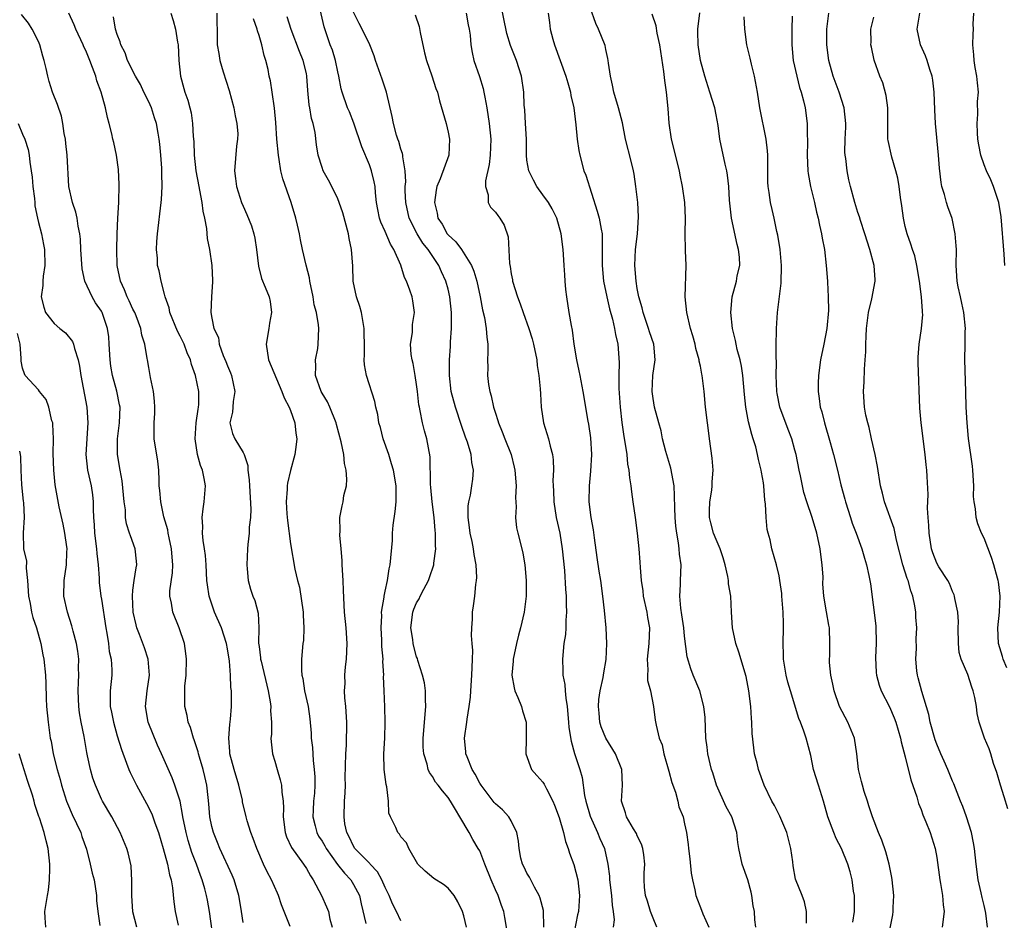
# Model space of a CAD drawing. Units: inches. Extents: x 2622000 to 2625000, y 1512000 to 1515000.
# Drawn here: x 2622617 to 2622742, y 1512606 to 1512720 of the extents above; entities that cross this region are included whole.
import ezdxf

# ---------------------------------------------------------------- set-up
doc = ezdxf.new("R2010")
doc.units = ezdxf.units.IN
doc.header["$MEASUREMENT"] = 0
doc.layers.add('LD26221512_2ft', color=133, linetype='Continuous')

msp = doc.modelspace()

# ---------------------------------------------------------------- linework, layer by layer
at = {"layer": 'LD26221512_2ft'}
for points, elevation in [([(2622678.48, 1512604.48), (2622678.21, 1512606.21), (2622678.06, 1512607), (2622677.75, 1512607.75), (2622677.36, 1512609), (2622677, 1512609.74), (2622676.45, 1512611), (2622675.63, 1512613), (2622675, 1512614.67), (2622674.82, 1512615), (2622674.13, 1512616.13), (2622673.65, 1512617), (2622672.48, 1512619), (2622671.91, 1512619.91), (2622671.31, 1512621), (2622671, 1512621.47), (2622670.28, 1512622.28), (2622669.75, 1512623), (2622669.41, 1512623.41), (2622669, 1512624.11), (2622668.63, 1512624.63), (2622668.48, 1512625), (2622668.32, 1512625.68), (2622667.9, 1512627), (2622667.84, 1512627.84), (2622667.82, 1512629), (2622668.18, 1512633), (2622668.12, 1512633.88), (2622668.13, 1512635), (2622667.99, 1512635.99), (2622667.74, 1512637), (2622667.14, 1512638.86), (2622667.09, 1512639.09), (2622667, 1512639.29), (2622666.64, 1512640.64), (2622666.57, 1512641), (2622666.5, 1512641.5), (2622666.27, 1512643), (2622666.53, 1512645), (2622666.66, 1512645.34), (2622667, 1512646.16), (2622667.32, 1512646.68), (2622667.45, 1512647), (2622667.91, 1512647.91), (2622668.51, 1512649), (2622668.64, 1512649.36), (2622669.19, 1512651), (2622669.2, 1512651.2), (2622669.43, 1512653), (2622669.41, 1512653.4), (2622669.39, 1512655), (2622669.35, 1512655.35), (2622669.21, 1512657), (2622668.97, 1512659), (2622668.8, 1512660.8), (2622668.77, 1512661.23), (2622668.7, 1512664.7), (2622668.3, 1512667), (2622667.99, 1512667.99), (2622667.76, 1512669), (2622667.46, 1512670.54), (2622667.34, 1512671), (2622667.28, 1512671.28), (2622667.11, 1512673), (2622667, 1512673.88), (2622666.83, 1512675), (2622666.54, 1512676.54), (2622666.42, 1512677), (2622666.32, 1512677.68), (2622666.23, 1512679), (2622666.46, 1512680.46), (2622666.49, 1512681.51), (2622666.74, 1512683), (2622666.5, 1512684.5), (2622666.41, 1512685), (2622666.15, 1512685.85), (2622665.7, 1512687), (2622665.45, 1512687.45), (2622664.98, 1512689.02), (2622664.11, 1512691), (2622663.68, 1512691.68), (2622663, 1512693.28), (2622662.47, 1512694.47), (2622662.3, 1512695), (2622662.08, 1512696.08), (2622661.92, 1512697), (2622661.78, 1512698.22), (2622661.72, 1512699), (2622661.62, 1512699.62), (2622661.28, 1512701), (2622661, 1512701.77), (2622660.06, 1512704.06), (2622659.04, 1512707.04), (2622658.48, 1512708.48), (2622658.24, 1512709), (2622657.55, 1512711), (2622657.43, 1512711.43), (2622657.14, 1512713), (2622657, 1512713.57), (2622656.71, 1512715), (2622656.3, 1512716.3), (2622656.04, 1512717), (2622655.26, 1512719.26), (2622654.42, 1512723)], 9424), ([(2622683.15, 1512605), (2622683.09, 1512607.09), (2622682.69, 1512608.69), (2622682.56, 1512609), (2622681.94, 1512610.06), (2622681.47, 1512611), (2622681.32, 1512611.32), (2622681, 1512611.83), (2622680.63, 1512612.63), (2622680.42, 1512613), (2622680.24, 1512613.76), (2622680, 1512615), (2622679.92, 1512615.92), (2622679.71, 1512617), (2622679, 1512618.48), (2622678.71, 1512619), (2622677.88, 1512619.88), (2622677, 1512620.63), (2622676.83, 1512620.83), (2622675.18, 1512623), (2622675, 1512623.29), (2622674.41, 1512624.41), (2622674.05, 1512625), (2622673.39, 1512626.61), (2622673.26, 1512627), (2622673.26, 1512627.26), (2622673.06, 1512629), (2622673.35, 1512631), (2622673.4, 1512631.4), (2622673.67, 1512633), (2622673.82, 1512634.18), (2622673.86, 1512635), (2622674, 1512637), (2622674.04, 1512637.96), (2622674.1, 1512639), (2622674.11, 1512640.11), (2622674.06, 1512641), (2622673.98, 1512642.02), (2622673.99, 1512643), (2622674.07, 1512644.07), (2622674.08, 1512645), (2622674.21, 1512645.79), (2622674.37, 1512647), (2622674.51, 1512648.51), (2622674.6, 1512649), (2622674.62, 1512649.38), (2622674.56, 1512651), (2622674.29, 1512652.29), (2622674.22, 1512653), (2622674.04, 1512653.96), (2622673.8, 1512655), (2622673.72, 1512655.72), (2622673.53, 1512657), (2622673.55, 1512658.45), (2622673.63, 1512659), (2622673.83, 1512659.83), (2622674.02, 1512661), (2622674.12, 1512661.88), (2622674.21, 1512663), (2622673.99, 1512663.99), (2622673.9, 1512665), (2622673.44, 1512666.56), (2622673.2, 1512667.2), (2622672.69, 1512668.69), (2622671.92, 1512671), (2622671.4, 1512673), (2622671.16, 1512675), (2622671.16, 1512677), (2622671.28, 1512678.72), (2622671.29, 1512679.29), (2622671.42, 1512681), (2622671.44, 1512682.56), (2622671.42, 1512683), (2622671.23, 1512685), (2622671, 1512685.96), (2622670.72, 1512687), (2622670.17, 1512688.17), (2622669.81, 1512689), (2622669.48, 1512689.48), (2622668.47, 1512691), (2622667.8, 1512691.8), (2622667.06, 1512693), (2622666.05, 1512695), (2622665.62, 1512697), (2622665.55, 1512698.45), (2622665.55, 1512699), (2622665.61, 1512699.61), (2622665.53, 1512701), (2622665.23, 1512702.77), (2622665.24, 1512703), (2622665.2, 1512703.2), (2622665, 1512703.76), (2622664.73, 1512704.73), (2622664.62, 1512705), (2622664.46, 1512705.54), (2622664.06, 1512707), (2622663.9, 1512707.9), (2622663.19, 1512711), (2622662.63, 1512712.63), (2622661.78, 1512715), (2622661.59, 1512715.59), (2622661.05, 1512717), (2622660.09, 1512719), (2622659.71, 1512719.71), (2622659, 1512721.14)], 9426), ([(2622697.49, 1512605), (2622697, 1512606.12), (2622696.67, 1512607), (2622696.28, 1512608.28), (2622696.05, 1512609), (2622695.93, 1512610.07), (2622695.85, 1512611), (2622695.87, 1512611.87), (2622695.94, 1512613), (2622695.82, 1512614.18), (2622695.71, 1512615), (2622695.53, 1512615.53), (2622695, 1512616.6), (2622694.88, 1512616.88), (2622694.51, 1512617.49), (2622693.64, 1512619), (2622693.52, 1512619.52), (2622693.01, 1512621), (2622693.11, 1512623), (2622693.04, 1512625), (2622692.25, 1512627), (2622690.99, 1512628.99), (2622690.41, 1512630.41), (2622690.25, 1512631), (2622690.17, 1512632.17), (2622690.09, 1512633), (2622690.11, 1512633.89), (2622690.29, 1512635), (2622690.67, 1512636.67), (2622690.74, 1512637.26), (2622691.05, 1512638.95), (2622691.15, 1512641), (2622691.04, 1512643), (2622690.83, 1512645.17), (2622690.64, 1512647), (2622690.38, 1512649), (2622690.18, 1512650.17), (2622689.92, 1512651.92), (2622689.57, 1512654.43), (2622689.44, 1512655.44), (2622689.14, 1512657), (2622688.89, 1512659), (2622688.92, 1512661), (2622689.11, 1512662.89), (2622689.21, 1512665), (2622689.09, 1512667.09), (2622688.85, 1512668.85), (2622688.77, 1512669.23), (2622688.14, 1512673), (2622687.74, 1512675), (2622687.63, 1512675.63), (2622687.33, 1512677), (2622687, 1512679), (2622686.76, 1512680.76), (2622686.64, 1512681.36), (2622686.36, 1512683), (2622686.04, 1512685), (2622685.93, 1512685.93), (2622685.84, 1512687), (2622685.79, 1512687.79), (2622685.73, 1512689), (2622685.63, 1512690.37), (2622685.6, 1512691), (2622685.32, 1512693), (2622684.79, 1512695), (2622684.19, 1512696.19), (2622683.74, 1512697), (2622683, 1512697.96), (2622682.26, 1512699), (2622681.82, 1512699.82), (2622681.23, 1512701), (2622681, 1512702.37), (2622680.92, 1512703), (2622680.92, 1512705), (2622680.83, 1512707), (2622680.73, 1512708.73), (2622680.66, 1512709.34), (2622680.58, 1512711), (2622680.3, 1512713), (2622679.66, 1512715), (2622678.9, 1512716.9), (2622678.43, 1512718.43), (2622677.65, 1512722.35)], 9432), ([(2622710.05, 1512605), (2622709.93, 1512605.93), (2622709.86, 1512607), (2622709.72, 1512607.72), (2622709.52, 1512609), (2622709.43, 1512609.43), (2622709.02, 1512611.02), (2622708.32, 1512613), (2622707.89, 1512615), (2622707.75, 1512615.75), (2622707.64, 1512617), (2622706.99, 1512619), (2622706.28, 1512620.28), (2622705.04, 1512623), (2622704.58, 1512624.58), (2622704.42, 1512625), (2622703.96, 1512627), (2622703.85, 1512627.85), (2622703.71, 1512629), (2622703.59, 1512631.59), (2622703.46, 1512633), (2622702.93, 1512635), (2622702.09, 1512637), (2622701.78, 1512637.78), (2622701.33, 1512639.33), (2622701, 1512641.95), (2622700.89, 1512643), (2622700.65, 1512644.65), (2622700.51, 1512645.49), (2622700.4, 1512647), (2622700.49, 1512648.49), (2622700.49, 1512649), (2622700.55, 1512651), (2622700.36, 1512652.36), (2622700.32, 1512653), (2622700.22, 1512653.78), (2622700, 1512655), (2622699.9, 1512655.9), (2622699.81, 1512657), (2622699.76, 1512658.24), (2622699.74, 1512659.74), (2622699.66, 1512661), (2622699.25, 1512663.25), (2622698.62, 1512665.38), (2622698.21, 1512667), (2622698.01, 1512668.01), (2622697.73, 1512669), (2622697.19, 1512671), (2622697, 1512672.1), (2622696.88, 1512673), (2622696.99, 1512675), (2622697.26, 1512677), (2622697.08, 1512679), (2622696.56, 1512680.56), (2622696.44, 1512681), (2622695.74, 1512683), (2622695.61, 1512683.61), (2622695.21, 1512685), (2622695, 1512686.06), (2622694.84, 1512687), (2622694.7, 1512689), (2622694.79, 1512691), (2622695.02, 1512693), (2622695.16, 1512695.16), (2622695.05, 1512697), (2622694.82, 1512699), (2622694.58, 1512700.58), (2622694.5, 1512701), (2622694.21, 1512702.21), (2622693.52, 1512705), (2622693.1, 1512707.1), (2622692.62, 1512709), (2622692.03, 1512711), (2622691.86, 1512711.86), (2622691.58, 1512713), (2622691.34, 1512714.66), (2622691.31, 1512715), (2622691.27, 1512715.27), (2622691, 1512716.4), (2622690.9, 1512716.9), (2622690.07, 1512719), (2622689.72, 1512719.72), (2622689, 1512721.75)], 9436), ([(2622641.28, 1512603), (2622640.73, 1512607), (2622640.44, 1512608.44), (2622640.35, 1512609), (2622640.12, 1512609.88), (2622639.79, 1512611), (2622639.56, 1512611.56), (2622639.05, 1512613), (2622638.48, 1512614.48), (2622638, 1512616), (2622637.73, 1512617), (2622637.33, 1512619), (2622637.3, 1512619.3), (2622636.97, 1512620.97), (2622636.32, 1512623), (2622635.96, 1512623.96), (2622634.63, 1512627), (2622634.11, 1512628.11), (2622632.95, 1512631), (2622632.59, 1512633), (2622632.79, 1512635), (2622633.09, 1512637), (2622632.94, 1512639), (2622632.45, 1512640.45), (2622631.84, 1512642.16), (2622631.51, 1512643), (2622631.39, 1512643.39), (2622631.04, 1512645), (2622630.92, 1512647), (2622631, 1512647.76), (2622631.16, 1512649), (2622631.39, 1512650.61), (2622631.49, 1512651), (2622631.46, 1512651.46), (2622631.29, 1512653), (2622630.67, 1512654.67), (2622630.58, 1512655), (2622630.18, 1512656.18), (2622630.07, 1512657), (2622630.04, 1512657.96), (2622629.88, 1512659), (2622629.63, 1512661.63), (2622629.36, 1512663), (2622629.03, 1512665), (2622629.03, 1512667), (2622629.28, 1512669), (2622629.36, 1512671), (2622629.31, 1512671.31), (2622628.95, 1512673.05), (2622628.39, 1512675), (2622628.19, 1512676.19), (2622628.09, 1512677), (2622628, 1512679), (2622627.92, 1512679.92), (2622627.77, 1512681), (2622627.09, 1512683), (2622627, 1512683.17), (2622626.26, 1512684.26), (2622625.82, 1512685), (2622624.89, 1512687), (2622624.55, 1512688.55), (2622624.4, 1512691), (2622624.33, 1512692.33), (2622624.26, 1512693), (2622624.04, 1512693.96), (2622623.91, 1512695), (2622623.77, 1512695.77), (2622623.31, 1512697), (2622622.87, 1512699), (2622622.63, 1512703), (2622622.48, 1512704.48), (2622622.42, 1512705), (2622622.25, 1512705.75), (2622622.09, 1512707), (2622621.92, 1512707.92), (2622621.41, 1512709.41), (2622620.8, 1512711), (2622620.35, 1512712.35), (2622620.19, 1512713), (2622619.99, 1512714.01), (2622619.74, 1512715), (2622619.55, 1512715.55), (2622619.18, 1512717), (2622619, 1512717.42), (2622618.22, 1512719), (2622617.76, 1512719.76), (2622616.86, 1512720.86)], 9410), ([(2622645, 1512605.57), (2622644.79, 1512607), (2622644.53, 1512608.53), (2622644.43, 1512609), (2622643.83, 1512611), (2622643.59, 1512611.59), (2622642.03, 1512615), (2622641.74, 1512615.74), (2622641.2, 1512617), (2622641, 1512617.78), (2622640.75, 1512619), (2622640.63, 1512620.63), (2622640.53, 1512621.47), (2622640.39, 1512623), (2622640.13, 1512624.13), (2622639.91, 1512625), (2622639.44, 1512626.56), (2622639.32, 1512627), (2622639.27, 1512627.27), (2622638.78, 1512628.78), (2622638.68, 1512629), (2622638.32, 1512630.32), (2622638.02, 1512631), (2622637.88, 1512631.88), (2622637.6, 1512633), (2622637.6, 1512634.4), (2622637.57, 1512635), (2622637.59, 1512635.59), (2622637.74, 1512637), (2622637.8, 1512639), (2622637.72, 1512639.72), (2622637.53, 1512641), (2622636.85, 1512643), (2622636.04, 1512645), (2622635.88, 1512646.12), (2622635.69, 1512647), (2622635.69, 1512647.69), (2622636.03, 1512649.97), (2622636.07, 1512651), (2622635.98, 1512651.98), (2622635.91, 1512653), (2622635.58, 1512654.42), (2622635.46, 1512655), (2622635.41, 1512655.41), (2622634.91, 1512657.09), (2622634.52, 1512659), (2622634.42, 1512660.42), (2622634.34, 1512661), (2622634.31, 1512661.69), (2622634.28, 1512663), (2622634.16, 1512664.16), (2622633.71, 1512667), (2622633.68, 1512667.68), (2622633.7, 1512669), (2622633.76, 1512670.24), (2622633.78, 1512671), (2622633.75, 1512671.75), (2622633.59, 1512673), (2622633.23, 1512674.77), (2622633.2, 1512675), (2622633, 1512676.05), (2622632.84, 1512677), (2622632.82, 1512677.18), (2622632.51, 1512679), (2622632.14, 1512680.14), (2622632, 1512681), (2622631.39, 1512682.61), (2622631.22, 1512683), (2622631, 1512683.45), (2622630.52, 1512684.52), (2622630.27, 1512685), (2622629.91, 1512685.91), (2622629.4, 1512687), (2622628.99, 1512689), (2622628.96, 1512691), (2622629.01, 1512693), (2622629.08, 1512695), (2622629.19, 1512697), (2622629.25, 1512699.25), (2622629.17, 1512701.17), (2622628.91, 1512703), (2622628.58, 1512704.58), (2622628.46, 1512705), (2622628.3, 1512705.7), (2622627.98, 1512707), (2622627.75, 1512707.75), (2622627.51, 1512709), (2622626.95, 1512711), (2622626.43, 1512712.43), (2622626.27, 1512713), (2622625.88, 1512714.12), (2622625.52, 1512715), (2622625, 1512716.27), (2622624.76, 1512716.76), (2622624.68, 1512717), (2622623.74, 1512719), (2622623.53, 1512719.53), (2622622.87, 1512721)], 9412), ([(2622650.93, 1512605.07), (2622649.83, 1512607.83), (2622649.48, 1512609), (2622649.32, 1512609.32), (2622648.59, 1512611), (2622648.01, 1512612.01), (2622647.56, 1512613), (2622646.7, 1512615), (2622646.27, 1512616.27), (2622645.97, 1512617), (2622645.5, 1512618.5), (2622645.36, 1512619), (2622644.91, 1512620.91), (2622644.88, 1512621.12), (2622644.45, 1512623), (2622643.84, 1512625), (2622643.31, 1512627), (2622643.3, 1512627.3), (2622643.17, 1512629), (2622643.29, 1512630.72), (2622643.38, 1512631.38), (2622643.5, 1512633), (2622643.51, 1512634.49), (2622643.49, 1512635), (2622643.43, 1512635.43), (2622643.39, 1512637), (2622643.26, 1512638.74), (2622643, 1512640.34), (2622642.88, 1512641), (2622642.22, 1512643), (2622641.35, 1512645), (2622640.66, 1512647), (2622640.44, 1512648.44), (2622640.39, 1512649), (2622640.29, 1512651), (2622640.19, 1512652.19), (2622640.09, 1512653), (2622639.91, 1512654.09), (2622639.84, 1512655), (2622639.86, 1512655.86), (2622639.8, 1512657), (2622639.91, 1512658.09), (2622640.04, 1512659), (2622640.2, 1512661), (2622640.05, 1512661.95), (2622639.84, 1512663), (2622639.58, 1512663.58), (2622639.19, 1512665), (2622638.88, 1512667), (2622639.03, 1512669), (2622639.26, 1512670.74), (2622639.31, 1512671), (2622639.35, 1512671.35), (2622639.35, 1512673), (2622638.95, 1512675), (2622638.42, 1512676.42), (2622638.29, 1512677), (2622637.87, 1512677.88), (2622637.48, 1512679), (2622637.33, 1512679.33), (2622637, 1512680.01), (2622636.65, 1512680.65), (2622635.69, 1512683), (2622635.6, 1512683.6), (2622635.07, 1512685), (2622635, 1512685.33), (2622634.57, 1512687), (2622634.31, 1512688.31), (2622634.13, 1512689), (2622634.1, 1512689.9), (2622633.98, 1512691), (2622634.03, 1512692.03), (2622634.11, 1512693), (2622634.59, 1512697), (2622634.63, 1512697.37), (2622634.71, 1512699), (2622634.66, 1512700.66), (2622634.66, 1512701.34), (2622634.54, 1512703), (2622634.39, 1512704.39), (2622634.34, 1512705), (2622634.21, 1512705.79), (2622633.98, 1512707), (2622633.73, 1512707.73), (2622633.35, 1512709), (2622633, 1512709.78), (2622632.39, 1512711), (2622631.95, 1512711.95), (2622631.31, 1512713), (2622630.32, 1512715), (2622629.99, 1512715.99), (2622629.46, 1512717), (2622629.37, 1512717.37), (2622629, 1512718.31), (2622628.79, 1512719), (2622628.53, 1512720.53)], 9414), ([(2622635.81, 1512721), (2622636.1, 1512720.1), (2622636.39, 1512719), (2622636.66, 1512717.34), (2622636.73, 1512717), (2622636.84, 1512715), (2622637.03, 1512713), (2622637.44, 1512711.44), (2622637.57, 1512711), (2622637.96, 1512709.96), (2622638.2, 1512709), (2622638.38, 1512708.38), (2622638.57, 1512707), (2622638.64, 1512705.36), (2622638.72, 1512704.72), (2622638.78, 1512703), (2622638.99, 1512700.99), (2622639.35, 1512699), (2622639.44, 1512698.56), (2622639.73, 1512697), (2622639.86, 1512695.86), (2622640.08, 1512695), (2622640.34, 1512693.66), (2622640.42, 1512692.42), (2622640.7, 1512691), (2622641, 1512689), (2622641.08, 1512687.08), (2622641.1, 1512686.9), (2622640.97, 1512685), (2622640.88, 1512683), (2622641, 1512682.29), (2622641.25, 1512681), (2622641.86, 1512679.86), (2622641.95, 1512679), (2622642.45, 1512677.55), (2622642.79, 1512676.79), (2622643, 1512676.25), (2622643.38, 1512675.38), (2622643.52, 1512675), (2622643.93, 1512673), (2622643.71, 1512671.71), (2622643.66, 1512671), (2622643.65, 1512670.35), (2622643.28, 1512669), (2622643.64, 1512667.64), (2622643.93, 1512667), (2622645, 1512665.26), (2622645.13, 1512665), (2622645.59, 1512663.59), (2622645.59, 1512663), (2622645.76, 1512661.76), (2622645.77, 1512661), (2622645.94, 1512658.06), (2622645.9, 1512657), (2622645.76, 1512655.76), (2622645.76, 1512655), (2622645.58, 1512653.58), (2622645.53, 1512653), (2622645.44, 1512651), (2622645.51, 1512650.49), (2622645.63, 1512649), (2622645.91, 1512647.91), (2622646.22, 1512647), (2622646.45, 1512646.45), (2622646.87, 1512644.87), (2622646.96, 1512643), (2622646.95, 1512641.05), (2622647, 1512640.6), (2622647.2, 1512639.2), (2622647.2, 1512639), (2622647.25, 1512638.75), (2622648.16, 1512635), (2622648.42, 1512633.58), (2622648.5, 1512633), (2622648.47, 1512632.47), (2622648.58, 1512631), (2622648.56, 1512629.44), (2622648.5, 1512629), (2622648.52, 1512628.52), (2622648.7, 1512627), (2622649, 1512626.07), (2622649.3, 1512625), (2622649.69, 1512623.69), (2622649.85, 1512623), (2622649.89, 1512622.11), (2622650.04, 1512621), (2622650.09, 1512620.09), (2622650.04, 1512619), (2622650.31, 1512617), (2622650.48, 1512616.48), (2622651.12, 1512615.12), (2622652.65, 1512613), (2622653, 1512612.44), (2622653.51, 1512611.51), (2622653.88, 1512611), (2622654.92, 1512609), (2622655.58, 1512607.58), (2622655.8, 1512607), (2622655.97, 1512606.03), (2622656.26, 1512605)], 9416), ([(2622641.66, 1512721), (2622641.65, 1512719.65), (2622641.68, 1512719), (2622641.69, 1512717), (2622641.88, 1512715.88), (2622642.02, 1512715), (2622642.44, 1512713.56), (2622643.2, 1512711.2), (2622643.81, 1512709), (2622643.97, 1512707.97), (2622644.2, 1512707), (2622644.29, 1512705.71), (2622644.27, 1512705), (2622644.12, 1512704.12), (2622643.87, 1512701), (2622644.01, 1512700.01), (2622644.13, 1512699), (2622644.79, 1512697), (2622645, 1512696.5), (2622645.46, 1512695.46), (2622646.03, 1512694.03), (2622646.35, 1512693), (2622646.47, 1512692.47), (2622646.69, 1512691), (2622646.91, 1512688.91), (2622647.32, 1512687.32), (2622647.76, 1512686.24), (2622648.29, 1512685), (2622648.43, 1512684.43), (2622648.6, 1512683), (2622648.34, 1512681.66), (2622648.26, 1512681), (2622647.89, 1512679), (2622648.2, 1512677), (2622649.91, 1512673), (2622650.18, 1512672.18), (2622650.84, 1512671), (2622651, 1512670.59), (2622651.54, 1512669), (2622651.68, 1512667.68), (2622651.79, 1512667), (2622651.73, 1512666.27), (2622651.56, 1512665), (2622651, 1512662.95), (2622650.63, 1512661.37), (2622650.58, 1512661), (2622650.58, 1512660.58), (2622650.44, 1512659), (2622650.53, 1512657.47), (2622650.61, 1512656.61), (2622651, 1512653.66), (2622651.55, 1512650.45), (2622651.9, 1512649), (2622652.14, 1512648.14), (2622652.61, 1512645), (2622652.6, 1512644.6), (2622652.69, 1512643), (2622652.62, 1512641.38), (2622652.56, 1512641), (2622652.4, 1512639), (2622652.4, 1512637.6), (2622652.45, 1512637), (2622652.55, 1512636.55), (2622652.78, 1512635), (2622653.22, 1512633), (2622653.45, 1512631.45), (2622653.62, 1512629.62), (2622653.63, 1512629), (2622653.78, 1512627.78), (2622653.86, 1512626.14), (2622654.01, 1512625), (2622654.08, 1512624.08), (2622654.06, 1512623), (2622654.02, 1512622.02), (2622653.93, 1512621), (2622653.86, 1512619.86), (2622653.84, 1512619), (2622654.13, 1512617.87), (2622654.32, 1512617), (2622654.56, 1512616.56), (2622655, 1512615.89), (2622655.33, 1512615.33), (2622655.5, 1512615), (2622656.97, 1512612.97), (2622657.84, 1512611.84), (2622658.66, 1512611), (2622659, 1512610.43), (2622659.73, 1512609), (2622659.96, 1512607.96), (2622660.55, 1512605.45)], 9418), ([(2622665, 1512605.79), (2622664.43, 1512607), (2622663.94, 1512607.94), (2622663.53, 1512609), (2622663, 1512610.03), (2622662.58, 1512611), (2622662.02, 1512612.02), (2622661.1, 1512613), (2622661.06, 1512613.06), (2622661, 1512613.11), (2622659.16, 1512615), (2622659, 1512615.27), (2622658.45, 1512616.45), (2622658.13, 1512617), (2622657.9, 1512618.1), (2622657.79, 1512619), (2622657.86, 1512621), (2622657.94, 1512622.06), (2622657.96, 1512623), (2622657.94, 1512623.94), (2622658, 1512627), (2622658.08, 1512628.08), (2622658.16, 1512631), (2622658.01, 1512633), (2622657.89, 1512634.11), (2622657.84, 1512635), (2622657.91, 1512635.91), (2622657.89, 1512637), (2622657.96, 1512638.04), (2622658.09, 1512639), (2622658.18, 1512641), (2622658.05, 1512643), (2622657.86, 1512645), (2622657.72, 1512647.72), (2622657.66, 1512649), (2622657.55, 1512651), (2622657.55, 1512651.55), (2622657.44, 1512653), (2622657.25, 1512654.75), (2622657.31, 1512655.31), (2622657.24, 1512657), (2622657.53, 1512658.47), (2622657.66, 1512659), (2622657.77, 1512659.77), (2622658.08, 1512661), (2622658.15, 1512661.85), (2622658.06, 1512663), (2622657.84, 1512663.84), (2622657.74, 1512665), (2622657.42, 1512666.58), (2622656.82, 1512668.82), (2622656.78, 1512669), (2622656, 1512671), (2622655.68, 1512671.68), (2622655, 1512672.78), (2622654.89, 1512673), (2622654.17, 1512675), (2622654.22, 1512676.22), (2622654.15, 1512677), (2622654.44, 1512678.44), (2622654.5, 1512679), (2622654.57, 1512681), (2622654.54, 1512681.46), (2622654.27, 1512683), (2622654.01, 1512684.01), (2622653.87, 1512685), (2622653.45, 1512687), (2622653.4, 1512687.4), (2622652.98, 1512689.02), (2622652.53, 1512691), (2622652.26, 1512692.26), (2622652.13, 1512693), (2622651.88, 1512694.12), (2622651.66, 1512695), (2622651.07, 1512697), (2622650, 1512700), (2622649.78, 1512701), (2622649.57, 1512702.43), (2622649.45, 1512703), (2622649.27, 1512705), (2622649.12, 1512707.12), (2622648.96, 1512708.96), (2622648.67, 1512711), (2622648.44, 1512712.44), (2622648.3, 1512713), (2622648.14, 1512713.86), (2622647.88, 1512715), (2622647.64, 1512715.64), (2622647.37, 1512717), (2622647, 1512718.19), (2622646.79, 1512718.79), (2622646.76, 1512719), (2622646.3, 1512720.3)], 9420), ([(2622673.31, 1512605), (2622673, 1512606.43), (2622672.82, 1512607), (2622672.23, 1512608.23), (2622671.75, 1512609), (2622671, 1512609.94), (2622670.4, 1512610.4), (2622669.19, 1512611.19), (2622668.09, 1512612.09), (2622667.14, 1512613), (2622666.01, 1512615), (2622665.69, 1512615.69), (2622665, 1512616.48), (2622664.82, 1512616.82), (2622664.59, 1512617), (2622664.34, 1512617.66), (2622663.69, 1512619), (2622663.47, 1512619.47), (2622663.42, 1512621), (2622663.2, 1512622.8), (2622663.11, 1512623.11), (2622662.89, 1512625), (2622662.84, 1512627), (2622662.95, 1512629), (2622663.02, 1512631.02), (2622662.97, 1512632.97), (2622662.87, 1512635), (2622662.81, 1512636.81), (2622662.83, 1512637), (2622662.72, 1512638.72), (2622662.74, 1512639), (2622662.6, 1512640.6), (2622662.58, 1512641.42), (2622662.49, 1512643), (2622662.56, 1512644.56), (2622662.54, 1512645), (2622662.87, 1512646.87), (2622662.87, 1512647), (2622663, 1512647.64), (2622663.31, 1512649), (2622663.5, 1512650.5), (2622663.65, 1512651), (2622663.93, 1512654.07), (2622663.94, 1512655), (2622664.01, 1512656.01), (2622664.26, 1512657.74), (2622664.4, 1512659), (2622664.39, 1512661), (2622664.05, 1512663), (2622663.82, 1512663.82), (2622663.45, 1512665), (2622662.76, 1512667), (2622662.41, 1512668.41), (2622662.22, 1512669), (2622662.06, 1512670.06), (2622661.83, 1512671), (2622661.71, 1512671.71), (2622660.62, 1512675), (2622660.37, 1512676.37), (2622660.33, 1512677), (2622660.4, 1512677.6), (2622660.37, 1512679), (2622660.33, 1512680.33), (2622660.35, 1512681), (2622659.99, 1512683), (2622659.79, 1512683.79), (2622659.37, 1512685), (2622658.93, 1512687), (2622658.88, 1512688.88), (2622658.75, 1512691), (2622658.43, 1512692.43), (2622658.36, 1512693), (2622657.65, 1512695.65), (2622657.18, 1512697), (2622657, 1512697.45), (2622656.23, 1512699), (2622655.81, 1512699.81), (2622655.15, 1512701), (2622655, 1512701.41), (2622654.51, 1512703), (2622654.3, 1512704.3), (2622654.14, 1512705.86), (2622653.88, 1512707), (2622653.65, 1512707.65), (2622653.46, 1512709), (2622653.38, 1512709.38), (2622653.21, 1512711.21), (2622653.08, 1512713), (2622653, 1512713.37), (2622652.61, 1512715), (2622652.15, 1512716.15), (2622651.08, 1512718.92), (2622650.56, 1512720.56)], 9422), ([(2622666.82, 1512720.82), (2622667.31, 1512719.31), (2622667.44, 1512718.56), (2622668, 1512716), (2622668.25, 1512715), (2622668.94, 1512713.06), (2622669.45, 1512711.45), (2622669.64, 1512711), (2622669.9, 1512709.9), (2622670.73, 1512707), (2622671, 1512705.91), (2622671.18, 1512705), (2622671.08, 1512703), (2622669.98, 1512699.98), (2622669.57, 1512699), (2622669.46, 1512698.54), (2622669.27, 1512697), (2622669.62, 1512695.62), (2622669.7, 1512695), (2622670.22, 1512694.22), (2622670.89, 1512693), (2622671, 1512692.87), (2622671.99, 1512691.99), (2622672.68, 1512691), (2622673.95, 1512689), (2622674.27, 1512688.27), (2622674.64, 1512687), (2622675.07, 1512685), (2622675.36, 1512683.36), (2622675.6, 1512682.4), (2622675.82, 1512681), (2622675.89, 1512679.89), (2622676.05, 1512679), (2622676.05, 1512677.95), (2622676, 1512677), (2622676.02, 1512676.02), (2622675.99, 1512675), (2622676.13, 1512673.87), (2622676.3, 1512673), (2622676.45, 1512672.46), (2622676.77, 1512671), (2622677, 1512670.24), (2622677.32, 1512669.32), (2622677.39, 1512669), (2622677.87, 1512667.87), (2622678.19, 1512667), (2622678.98, 1512665), (2622679.39, 1512663.39), (2622679.46, 1512663), (2622679.61, 1512661), (2622679.54, 1512659.54), (2622679.63, 1512658.37), (2622679.56, 1512657), (2622679.69, 1512655.69), (2622679.83, 1512655), (2622680.35, 1512653), (2622680.47, 1512652.47), (2622680.74, 1512651), (2622680.89, 1512649), (2622680.88, 1512647), (2622680.65, 1512645), (2622680.18, 1512643), (2622679.93, 1512642.07), (2622679.67, 1512641), (2622679.24, 1512639), (2622679.23, 1512638.77), (2622679.06, 1512637), (2622679.36, 1512635.36), (2622679.47, 1512635), (2622679.85, 1512634.15), (2622680.32, 1512633), (2622680.45, 1512632.45), (2622680.88, 1512631), (2622680.91, 1512629.09), (2622680.89, 1512628.89), (2622680.84, 1512627), (2622681.58, 1512625), (2622682.26, 1512624.26), (2622683, 1512623.41), (2622683.16, 1512623.16), (2622683.46, 1512622.54), (2622684.29, 1512621), (2622684.5, 1512620.5), (2622685.08, 1512618.92), (2622685.62, 1512617), (2622685.88, 1512615.88), (2622686.24, 1512615), (2622686.4, 1512614.4), (2622686.95, 1512612.95), (2622687.44, 1512611), (2622687.67, 1512609), (2622687.53, 1512607), (2622687.43, 1512606.57), (2622687, 1512604.38)], 9428), ([(2622673.29, 1512721), (2622673.54, 1512719.54), (2622673.67, 1512719), (2622673.77, 1512718.23), (2622673.86, 1512717), (2622674.03, 1512716.03), (2622674.25, 1512715), (2622674.96, 1512712.96), (2622675.44, 1512711.44), (2622675.53, 1512711), (2622675.63, 1512710.37), (2622675.9, 1512709), (2622676.22, 1512707), (2622676.42, 1512705), (2622676.33, 1512703), (2622676.19, 1512701.81), (2622675.73, 1512699.73), (2622675.73, 1512699), (2622676.06, 1512697.94), (2622676.08, 1512697), (2622676.39, 1512696.39), (2622677, 1512695.74), (2622677.31, 1512695.31), (2622677.55, 1512695), (2622678.11, 1512694.11), (2622678.61, 1512692.61), (2622678.78, 1512689.22), (2622678.86, 1512688.86), (2622679, 1512687.92), (2622679.16, 1512687.16), (2622679.18, 1512687), (2622679.79, 1512685), (2622680.13, 1512684.13), (2622680.51, 1512683), (2622681.24, 1512681), (2622681.66, 1512679.66), (2622681.84, 1512679), (2622682.25, 1512677), (2622682.31, 1512676.31), (2622682.52, 1512675), (2622682.68, 1512673.32), (2622682.7, 1512672.7), (2622682.8, 1512671), (2622683.1, 1512669), (2622683.71, 1512667), (2622683.94, 1512666.06), (2622684.23, 1512665), (2622684.31, 1512664.31), (2622684.36, 1512663), (2622684.29, 1512661.71), (2622684.31, 1512661), (2622684.36, 1512660.36), (2622684.39, 1512659), (2622684.71, 1512657), (2622685.16, 1512655), (2622685.48, 1512653), (2622685.74, 1512650.26), (2622685.88, 1512647.88), (2622685.96, 1512647), (2622685.97, 1512645.97), (2622686.03, 1512645), (2622685.95, 1512643.95), (2622685.94, 1512643), (2622685.87, 1512642.13), (2622685.69, 1512641), (2622685.49, 1512639), (2622685.57, 1512637.57), (2622685.57, 1512637), (2622685.79, 1512635.79), (2622685.84, 1512635), (2622685.93, 1512634.07), (2622686.09, 1512633), (2622686.28, 1512631), (2622686.32, 1512630.32), (2622686.6, 1512628.6), (2622687.03, 1512627.03), (2622687.69, 1512625), (2622688, 1512624), (2622688.3, 1512621.7), (2622688.46, 1512621), (2622689, 1512619.07), (2622689.94, 1512617), (2622690.25, 1512616.25), (2622690.82, 1512615), (2622691.25, 1512613), (2622691.46, 1512611.46), (2622691.46, 1512611), (2622691.71, 1512609), (2622691.79, 1512607.79), (2622691.95, 1512607), (2622692.06, 1512605.94), (2622691.93, 1512605)], 9430), ([(2622683.67, 1512721), (2622683.85, 1512719.85), (2622683.96, 1512719), (2622684.29, 1512717.71), (2622684.49, 1512717), (2622685.95, 1512713), (2622686.17, 1512712.17), (2622686.52, 1512711), (2622686.58, 1512710.58), (2622686.93, 1512709), (2622687.18, 1512706.82), (2622687.36, 1512705), (2622687.57, 1512703.57), (2622687.7, 1512703), (2622688.23, 1512701), (2622688.45, 1512700.45), (2622689.9, 1512695.9), (2622690.15, 1512695), (2622690.4, 1512693.6), (2622690.53, 1512693), (2622690.55, 1512692.55), (2622690.56, 1512690.56), (2622690.53, 1512689), (2622690.71, 1512687), (2622691.12, 1512685), (2622691.47, 1512683.47), (2622691.84, 1512682.16), (2622692.12, 1512681), (2622692.24, 1512680.24), (2622692.53, 1512679), (2622692.69, 1512676.69), (2622692.64, 1512675), (2622692.65, 1512673.35), (2622692.82, 1512671), (2622693.04, 1512669.04), (2622693.28, 1512667.28), (2622693.43, 1512666.57), (2622693.66, 1512665), (2622693.77, 1512663.77), (2622693.94, 1512663), (2622694.01, 1512662.01), (2622694.17, 1512661), (2622694.26, 1512660.26), (2622694.43, 1512659), (2622694.73, 1512657), (2622694.98, 1512655), (2622695.19, 1512653), (2622695.34, 1512651.34), (2622695.36, 1512650.64), (2622695.49, 1512649), (2622695.68, 1512647.68), (2622695.75, 1512647), (2622696.19, 1512645), (2622696.3, 1512644.3), (2622696.53, 1512643), (2622696.45, 1512641), (2622696.25, 1512639), (2622696.33, 1512637.67), (2622696.31, 1512637), (2622696.31, 1512636.31), (2622696.69, 1512635), (2622697.07, 1512633), (2622697.27, 1512631.27), (2622697.38, 1512630.62), (2622697.78, 1512629), (2622698.14, 1512628.14), (2622698.37, 1512627), (2622699, 1512624.78), (2622699.37, 1512623.37), (2622699.85, 1512622.15), (2622700.15, 1512621), (2622700.29, 1512620.29), (2622700.8, 1512619), (2622701, 1512618.12), (2622701.23, 1512617), (2622701.47, 1512615.47), (2622701.5, 1512615), (2622701.68, 1512613.68), (2622701.85, 1512611.85), (2622701.99, 1512611), (2622702.28, 1512609.72), (2622702.41, 1512609), (2622703.15, 1512607.15), (2622703.33, 1512606.67), (2622704.06, 1512605)], 9434), ([(2622716.48, 1512605.52), (2622716.48, 1512607), (2622716.2, 1512608.2), (2622715.94, 1512609), (2622715.08, 1512611.08), (2622714.76, 1512612.76), (2622714.72, 1512613.28), (2622714.5, 1512615), (2622714.18, 1512616.18), (2622713.98, 1512617), (2622713.07, 1512619.07), (2622712.42, 1512620.42), (2622712.08, 1512621), (2622711.08, 1512623), (2622710.36, 1512625), (2622710.19, 1512625.81), (2622709.89, 1512627), (2622709.77, 1512627.77), (2622709.58, 1512629.58), (2622709.52, 1512631), (2622709.47, 1512631.47), (2622709.41, 1512633), (2622709.17, 1512635), (2622708.81, 1512636.81), (2622707.9, 1512639.9), (2622707.52, 1512641), (2622707.07, 1512643), (2622706.94, 1512645), (2622706.88, 1512647), (2622706.58, 1512648.58), (2622706.58, 1512649), (2622706.5, 1512649.5), (2622706.14, 1512651), (2622705.89, 1512651.89), (2622705.52, 1512653), (2622705, 1512654.19), (2622704.67, 1512655), (2622704.31, 1512656.31), (2622704.17, 1512657), (2622704.17, 1512657.83), (2622704.21, 1512659), (2622704.45, 1512660.45), (2622704.5, 1512661), (2622704.49, 1512661.51), (2622704.61, 1512663), (2622704.52, 1512664.52), (2622704.18, 1512667), (2622704.02, 1512668.02), (2622703.92, 1512669), (2622703.67, 1512671), (2622703.47, 1512673), (2622703.23, 1512675), (2622703.18, 1512675.18), (2622703, 1512676.21), (2622702.86, 1512676.86), (2622702.85, 1512677), (2622702.44, 1512678.44), (2622702.34, 1512679), (2622702.05, 1512680.05), (2622701.75, 1512681), (2622701.27, 1512683), (2622701.09, 1512685), (2622701.18, 1512689), (2622701.12, 1512690.88), (2622701.09, 1512693.09), (2622701.11, 1512695), (2622701.01, 1512697), (2622700.73, 1512699), (2622700.43, 1512700.43), (2622700.34, 1512701), (2622699.35, 1512705), (2622699.05, 1512707.05), (2622698.91, 1512708.91), (2622698.69, 1512711), (2622698.49, 1512712.48), (2622698.37, 1512713.63), (2622697.87, 1512717), (2622697.53, 1512718.47), (2622697.4, 1512719.4), (2622696.88, 1512720.88)], 9438), ([(2622722.36, 1512605.64), (2622722.57, 1512607), (2622722.57, 1512608.57), (2622722.54, 1512609), (2622722.44, 1512609.56), (2622722.25, 1512611), (2622722, 1512612), (2622721.73, 1512613), (2622720.91, 1512615), (2622720.25, 1512616.25), (2622719.92, 1512617), (2622719.18, 1512619), (2622718.63, 1512621), (2622717.98, 1512623), (2622717.37, 1512625), (2622717, 1512626.79), (2622716.43, 1512629), (2622716.14, 1512629.86), (2622715.69, 1512631), (2622715.48, 1512631.48), (2622714.42, 1512635), (2622714.11, 1512636.11), (2622713.89, 1512637), (2622713.56, 1512639), (2622713.57, 1512639.57), (2622713.51, 1512641), (2622713.57, 1512643), (2622713.53, 1512643.53), (2622713.51, 1512645), (2622713.34, 1512647), (2622713.34, 1512647.34), (2622713.1, 1512649), (2622713, 1512649.61), (2622712.66, 1512651), (2622712.07, 1512653), (2622711.86, 1512654.14), (2622711.6, 1512655), (2622711.48, 1512655.48), (2622711.34, 1512657), (2622711.25, 1512658.75), (2622711.19, 1512659.19), (2622711.06, 1512661), (2622711, 1512661.41), (2622710.75, 1512662.75), (2622710.73, 1512663), (2622710.37, 1512664.37), (2622710.26, 1512665), (2622710.02, 1512665.98), (2622709.71, 1512667), (2622709.53, 1512667.53), (2622709.13, 1512669.13), (2622708.77, 1512671), (2622708.59, 1512672.59), (2622708.39, 1512675), (2622708.21, 1512676.21), (2622708.04, 1512677), (2622707.69, 1512678.31), (2622707.54, 1512679), (2622707.47, 1512679.47), (2622707.1, 1512681), (2622706.86, 1512683), (2622707.02, 1512685), (2622707.59, 1512687), (2622707.69, 1512687.69), (2622707.99, 1512689), (2622707.97, 1512690.03), (2622707.85, 1512691), (2622707.66, 1512691.66), (2622706.97, 1512695), (2622706.71, 1512697.29), (2622706.61, 1512699), (2622706.46, 1512700.46), (2622706.36, 1512701), (2622706.16, 1512701.84), (2622705.48, 1512705), (2622705.24, 1512706.76), (2622705, 1512708.11), (2622704.82, 1512709), (2622704.22, 1512711), (2622703.57, 1512713), (2622703.01, 1512715), (2622702.72, 1512717), (2622702.7, 1512718.7), (2622702.68, 1512719), (2622702.94, 1512721.06)], 9440), ([(2622726.69, 1512603), (2622727.42, 1512606.58), (2622727.47, 1512607), (2622727.47, 1512607.47), (2622727.54, 1512609), (2622727.35, 1512611), (2622727.3, 1512611.3), (2622726.96, 1512613), (2622726.54, 1512614.54), (2622726.03, 1512616.03), (2622725.61, 1512617), (2622724.83, 1512619), (2622724.4, 1512620.4), (2622724.19, 1512621), (2622723.79, 1512622.21), (2622723.57, 1512623), (2622723.47, 1512623.47), (2622723.05, 1512625), (2622722.84, 1512627), (2622722.55, 1512629), (2622721.72, 1512631), (2622720.67, 1512633), (2622719.96, 1512635), (2622719.83, 1512635.83), (2622719.56, 1512637), (2622719.4, 1512638.6), (2622719.39, 1512639), (2622719.42, 1512639.42), (2622719.45, 1512641), (2622719.39, 1512643), (2622719.31, 1512643.31), (2622719, 1512645.01), (2622718.67, 1512647), (2622718.56, 1512648.56), (2622718.57, 1512649.43), (2622718.47, 1512651), (2622718.28, 1512652.28), (2622718.22, 1512653), (2622717.78, 1512655), (2622717.19, 1512657), (2622716.52, 1512659), (2622716.15, 1512660.15), (2622715.72, 1512662.28), (2622715.55, 1512663), (2622715.14, 1512665), (2622715, 1512665.54), (2622714.6, 1512667), (2622714.16, 1512668.16), (2622713.07, 1512671), (2622712.73, 1512672.73), (2622712.7, 1512673), (2622712.63, 1512675), (2622712.66, 1512676.66), (2622712.6, 1512677.4), (2622712.63, 1512679), (2622712.68, 1512680.68), (2622712.66, 1512681), (2622712.81, 1512683), (2622713.25, 1512686.75), (2622713.3, 1512689), (2622713.11, 1512691), (2622712.82, 1512692.82), (2622712.7, 1512693.3), (2622712.36, 1512695), (2622712.1, 1512696.1), (2622711.92, 1512697), (2622711.75, 1512698.25), (2622711.62, 1512699), (2622711.58, 1512699.58), (2622711.55, 1512701), (2622711.55, 1512703), (2622711.52, 1512703.52), (2622711.36, 1512705), (2622710.56, 1512709), (2622710.24, 1512711), (2622709.86, 1512713), (2622709.47, 1512714.53), (2622709.32, 1512715.31), (2622708.9, 1512717), (2622708.63, 1512719), (2622708.57, 1512720.57)], 9442), ([(2622714.63, 1512720.63), (2622714.6, 1512719), (2622714.59, 1512717.41), (2622714.61, 1512717), (2622714.79, 1512715), (2622715.23, 1512713), (2622715.59, 1512711.59), (2622715.79, 1512711), (2622716.1, 1512709.9), (2622716.3, 1512709), (2622716.57, 1512707), (2622716.57, 1512705.43), (2622716.59, 1512705), (2622716.6, 1512704.6), (2622716.56, 1512703), (2622716.64, 1512701), (2622716.68, 1512700.68), (2622716.98, 1512699), (2622717.47, 1512697), (2622717.75, 1512695.75), (2622717.94, 1512695), (2622718.1, 1512694.1), (2622718.37, 1512693), (2622718.44, 1512692.44), (2622718.74, 1512691), (2622718.98, 1512689), (2622719.12, 1512687), (2622719.12, 1512686.88), (2622719.24, 1512685), (2622719.27, 1512683.27), (2622719.05, 1512681), (2622718.65, 1512679), (2622718.26, 1512677), (2622718, 1512675), (2622717.95, 1512674.05), (2622717.93, 1512673), (2622718.09, 1512672.09), (2622718.21, 1512671), (2622718.41, 1512670.41), (2622718.75, 1512669), (2622719.48, 1512666.52), (2622719.89, 1512665), (2622720.4, 1512663), (2622720.84, 1512661.16), (2622721.33, 1512659.33), (2622721.41, 1512659), (2622722.06, 1512657), (2622722.28, 1512656.28), (2622722.79, 1512655), (2622723.48, 1512653), (2622723.82, 1512651.82), (2622724.08, 1512651), (2622724.38, 1512649.62), (2622724.5, 1512649), (2622724.57, 1512648.57), (2622725.26, 1512643.26), (2622725.33, 1512641), (2622725.23, 1512639.23), (2622725.3, 1512637.3), (2622725.34, 1512637), (2622725.7, 1512635.7), (2622725.96, 1512635), (2622727, 1512632.95), (2622727.58, 1512631.58), (2622727.8, 1512631), (2622728.41, 1512629), (2622728.5, 1512628.5), (2622729, 1512626.62), (2622729.71, 1512623.71), (2622730.46, 1512621.54), (2622730.7, 1512620.7), (2622731, 1512619.95), (2622731.24, 1512619.24), (2622731.62, 1512618.38), (2622732.18, 1512617), (2622732.81, 1512615), (2622733, 1512613.82), (2622733.37, 1512611), (2622733.46, 1512610.54), (2622733.72, 1512609), (2622733.82, 1512607.82), (2622733.92, 1512607), (2622733.7, 1512605)], 9444), ([(2622739.45, 1512605), (2622739.24, 1512606.76), (2622739.2, 1512607), (2622739, 1512607.73), (2622738.75, 1512608.75), (2622738.64, 1512609.36), (2622738.26, 1512611), (2622737.98, 1512613), (2622737.78, 1512615), (2622737.68, 1512615.68), (2622737.41, 1512617), (2622736.76, 1512619), (2622736.3, 1512620.3), (2622736, 1512621), (2622735.17, 1512623.18), (2622735, 1512623.54), (2622734.4, 1512625), (2622733.95, 1512626.05), (2622733.52, 1512627), (2622733, 1512628.24), (2622732.79, 1512628.79), (2622732.18, 1512631), (2622732.01, 1512632.01), (2622731.09, 1512634.91), (2622730.64, 1512636.64), (2622730.54, 1512637), (2622730.46, 1512637.54), (2622730.33, 1512639), (2622730.41, 1512640.41), (2622730.39, 1512641.61), (2622730.45, 1512643), (2622730.35, 1512644.35), (2622730.33, 1512645), (2622730.23, 1512645.77), (2622729.97, 1512647), (2622729.69, 1512647.69), (2622729.36, 1512649), (2622729.25, 1512649.25), (2622728.7, 1512651), (2622727.89, 1512654.11), (2622727.58, 1512655.58), (2622726.36, 1512659), (2622726.1, 1512660.1), (2622725.86, 1512661), (2622725.47, 1512663.47), (2622725.17, 1512665), (2622724.72, 1512667), (2622724.43, 1512668.43), (2622724.24, 1512669), (2622724.02, 1512669.98), (2622723.85, 1512671), (2622723.7, 1512673), (2622723.78, 1512674.22), (2622723.81, 1512675.81), (2622723.92, 1512677), (2622723.99, 1512678.01), (2622724, 1512679), (2622724.03, 1512680.03), (2622724.09, 1512681), (2622724.34, 1512683), (2622724.74, 1512684.74), (2622725.19, 1512687), (2622725.17, 1512687.17), (2622725.06, 1512689), (2622724.49, 1512691), (2622723.87, 1512693), (2622723.32, 1512694.68), (2622723.18, 1512695.18), (2622723, 1512695.71), (2622722.61, 1512697), (2622722.06, 1512699), (2622721.86, 1512699.86), (2622721.62, 1512701), (2622721.45, 1512702.55), (2622721.37, 1512703), (2622721.35, 1512703.35), (2622721.38, 1512705), (2622721.44, 1512706.55), (2622721.45, 1512707), (2622721.24, 1512709), (2622720.62, 1512711), (2622719.86, 1512713), (2622719.3, 1512715), (2622719.05, 1512717), (2622719.05, 1512719), (2622719.32, 1512721)], 9446), ([(2622742, 1512620), (2622741.55, 1512621.55), (2622741.1, 1512623), (2622740.64, 1512624.64), (2622740.22, 1512625.78), (2622739.84, 1512627), (2622739.63, 1512627.63), (2622739.07, 1512629), (2622738.4, 1512631), (2622738.12, 1512632.12), (2622738.03, 1512633), (2622737.85, 1512634.15), (2622737.64, 1512635), (2622737.44, 1512635.44), (2622736.94, 1512637.06), (2622736.1, 1512639), (2622735.86, 1512639.86), (2622735.74, 1512641), (2622735.72, 1512643), (2622735.75, 1512643.75), (2622735.67, 1512645), (2622735.3, 1512646.7), (2622735.26, 1512647), (2622735.2, 1512647.2), (2622735, 1512647.59), (2622734.61, 1512648.61), (2622734.39, 1512649), (2622733.28, 1512650.72), (2622733, 1512651.2), (2622732.51, 1512652.51), (2622732.34, 1512653), (2622732.04, 1512655), (2622732, 1512656), (2622731.91, 1512657), (2622731.82, 1512658.18), (2622731.92, 1512659.92), (2622731.79, 1512662.21), (2622731.76, 1512663), (2622731.67, 1512663.67), (2622731.53, 1512665), (2622731.02, 1512669), (2622730.86, 1512670.86), (2622730.64, 1512676.64), (2622730.63, 1512677), (2622730.65, 1512677.35), (2622730.76, 1512679), (2622731.08, 1512681), (2622731.22, 1512682.78), (2622731.21, 1512683), (2622731.18, 1512683.18), (2622731.07, 1512685), (2622730.79, 1512687), (2622730.46, 1512689), (2622730.2, 1512690.2), (2622729.93, 1512691), (2622729.71, 1512691.71), (2622729.23, 1512693), (2622729, 1512693.93), (2622728.76, 1512695), (2622728.56, 1512696.56), (2622728.38, 1512697.62), (2622728.22, 1512699), (2622728.06, 1512700.06), (2622727.81, 1512701), (2622727.28, 1512702.72), (2622726.84, 1512704.84), (2622726.81, 1512705), (2622726.81, 1512705.19), (2622726.79, 1512707), (2622726.8, 1512708.8), (2622726.78, 1512709), (2622726.58, 1512710.58), (2622726.16, 1512712.16), (2622725.79, 1512713), (2622725.05, 1512715.05), (2622724.7, 1512716.7), (2622724.65, 1512717), (2622724.67, 1512717.33), (2622724.63, 1512719), (2622725, 1512720.51)], 9448), ([(2622741.91, 1512637.91), (2622741.44, 1512639), (2622741.35, 1512639.35), (2622740.83, 1512641), (2622740.75, 1512643), (2622740.98, 1512645), (2622741.05, 1512647), (2622740.83, 1512648.83), (2622740.8, 1512649), (2622740.7, 1512649.3), (2622740.24, 1512651), (2622739.93, 1512651.93), (2622739, 1512654.37), (2622738.69, 1512655), (2622738.21, 1512656.21), (2622737.99, 1512657), (2622737.91, 1512658.09), (2622737.73, 1512659), (2622737.67, 1512659.67), (2622737.69, 1512661), (2622737.58, 1512663), (2622737.52, 1512663.52), (2622737.03, 1512667.03), (2622736.84, 1512669), (2622736.73, 1512671), (2622736.69, 1512673), (2622736.58, 1512677), (2622736.62, 1512679), (2622736.62, 1512680.62), (2622736.64, 1512681), (2622736.43, 1512683), (2622736.2, 1512684.2), (2622736, 1512685), (2622735.71, 1512686.29), (2622735.58, 1512687), (2622735.46, 1512689), (2622735.49, 1512691), (2622735.47, 1512691.47), (2622735.35, 1512693), (2622734.94, 1512694.94), (2622734.42, 1512696.42), (2622734.24, 1512697), (2622733.99, 1512698.01), (2622733.66, 1512699), (2622733.54, 1512699.54), (2622733.34, 1512701.34), (2622733.21, 1512703), (2622732.83, 1512707), (2622732.74, 1512708.74), (2622732.67, 1512711), (2622732.51, 1512712.51), (2622732.43, 1512713), (2622732.13, 1512713.87), (2622731.79, 1512715), (2622731.59, 1512715.59), (2622730.93, 1512717), (2622730.52, 1512719), (2622730.86, 1512721)], 9450), ([(2622741.65, 1512689), (2622741.56, 1512690.44), (2622741.16, 1512695.16), (2622740.87, 1512697), (2622740.22, 1512699), (2622739.85, 1512699.85), (2622739.31, 1512701), (2622739, 1512701.78), (2622738.58, 1512703), (2622738.32, 1512704.32), (2622738.23, 1512705), (2622738.17, 1512705.83), (2622738.12, 1512707), (2622738.21, 1512708.21), (2622738.19, 1512709.81), (2622738.28, 1512711), (2622738.19, 1512712.19), (2622738.1, 1512713), (2622737.87, 1512714.13), (2622737.74, 1512715), (2622737.72, 1512715.72), (2622737.58, 1512717), (2622737.64, 1512718.36), (2622737.66, 1512719), (2622737.62, 1512719.62), (2622737.71, 1512721)], 9452), ([(2622616.45, 1512707), (2622617, 1512705.66), (2622617.29, 1512705), (2622617.7, 1512703.7), (2622617.83, 1512703), (2622617.91, 1512702.09), (2622618.09, 1512701), (2622618.2, 1512700.2), (2622618.31, 1512699), (2622618.51, 1512697.49), (2622618.54, 1512697), (2622618.55, 1512696.55), (2622618.87, 1512695), (2622619, 1512694.43), (2622619.38, 1512693), (2622619.66, 1512691.66), (2622619.78, 1512691), (2622619.83, 1512689), (2622619.62, 1512687.62), (2622619.56, 1512687), (2622619.55, 1512686.45), (2622619.36, 1512685), (2622619.68, 1512683.68), (2622619.91, 1512683), (2622621, 1512681.62), (2622621.72, 1512681), (2622622.44, 1512680.44), (2622623.33, 1512679.33), (2622623.46, 1512679), (2622623.57, 1512678.43), (2622624.05, 1512677), (2622624.21, 1512676.21), (2622624.37, 1512675), (2622625.13, 1512671), (2622625.26, 1512669), (2622625.04, 1512665), (2622625.25, 1512663), (2622625.71, 1512661), (2622625.87, 1512659.87), (2622625.97, 1512659), (2622625.95, 1512658.05), (2622625.98, 1512657), (2622626.06, 1512656.06), (2622626.1, 1512655), (2622626.39, 1512653), (2622626.42, 1512652.42), (2622626.6, 1512651), (2622626.72, 1512649.28), (2622626.71, 1512649), (2622626.73, 1512648.73), (2622626.93, 1512647), (2622627, 1512646.61), (2622627.56, 1512643), (2622627.69, 1512642.31), (2622627.89, 1512641), (2622628, 1512640), (2622628.23, 1512639), (2622628.33, 1512637.67), (2622628.32, 1512637), (2622628.12, 1512635), (2622628.09, 1512633.91), (2622628.12, 1512633), (2622628.28, 1512632.28), (2622628.51, 1512631), (2622629, 1512629.29), (2622629.54, 1512627.54), (2622630.2, 1512625.8), (2622630.49, 1512625), (2622630.64, 1512624.64), (2622631.43, 1512623), (2622632.7, 1512620.7), (2622633.38, 1512619.38), (2622633.77, 1512618.23), (2622634.23, 1512617), (2622634.83, 1512615), (2622635.38, 1512613), (2622635.62, 1512611.62), (2622635.83, 1512611), (2622636.02, 1512609.98), (2622636.2, 1512608.2), (2622636.37, 1512607), (2622636.74, 1512605.26)], 9408), ([(2622631.47, 1512605), (2622631, 1512606.94), (2622630.87, 1512609), (2622630.87, 1512610.87), (2622630.76, 1512612.76), (2622630.41, 1512614.41), (2622630.22, 1512615), (2622629.38, 1512617), (2622628.3, 1512619), (2622627.12, 1512621), (2622627, 1512621.24), (2622626.24, 1512623), (2622625.92, 1512623.92), (2622625.61, 1512625), (2622625.24, 1512626.76), (2622625.15, 1512627.15), (2622624.79, 1512629.21), (2622624.43, 1512631), (2622624.21, 1512632.21), (2622624.12, 1512633), (2622624.04, 1512635), (2622624.1, 1512636.1), (2622624.11, 1512637), (2622624.09, 1512637.91), (2622624.12, 1512639), (2622624.01, 1512640.01), (2622623.85, 1512641), (2622623.43, 1512642.57), (2622623.26, 1512643.26), (2622622.68, 1512645), (2622622.23, 1512647), (2622622.25, 1512649), (2622622.55, 1512651), (2622622.61, 1512652.61), (2622622.64, 1512653), (2622622.42, 1512654.42), (2622622.36, 1512655), (2622622.14, 1512656.14), (2622621.63, 1512658.37), (2622621.14, 1512661.14), (2622620.95, 1512663), (2622620.88, 1512665.12), (2622620.92, 1512667), (2622620.85, 1512668.85), (2622620.83, 1512669), (2622620.72, 1512669.28), (2622620.31, 1512671), (2622619.97, 1512671.97), (2622619.14, 1512673), (2622619, 1512673.2), (2622617.34, 1512675), (2622617.22, 1512675.22), (2622617, 1512675.94), (2622616.83, 1512676.83), (2622616.82, 1512677), (2622616.83, 1512677.17), (2622616.68, 1512679), (2622616.35, 1512680.35)], 9406), ([(2622616.6, 1512665.4), (2622616.68, 1512665), (2622616.71, 1512664.71), (2622616.75, 1512663), (2622616.86, 1512661.14), (2622617.08, 1512659.08), (2622617.11, 1512658.89), (2622617.2, 1512657), (2622617.05, 1512655.05), (2622617.1, 1512653), (2622617.47, 1512651.47), (2622617.45, 1512650.55), (2622617.63, 1512649), (2622617.74, 1512647), (2622617.94, 1512646.06), (2622618.12, 1512645), (2622618.3, 1512644.3), (2622618.74, 1512643), (2622619.32, 1512641), (2622619.58, 1512639.58), (2622619.7, 1512639), (2622619.88, 1512637), (2622619.93, 1512635.93), (2622619.98, 1512634.02), (2622620.04, 1512633), (2622620.23, 1512631), (2622620.51, 1512629), (2622620.6, 1512628.6), (2622620.88, 1512627), (2622621.37, 1512625), (2622621.75, 1512623.75), (2622621.94, 1512623), (2622622.58, 1512621), (2622622.69, 1512620.69), (2622623.3, 1512619.3), (2622624.37, 1512617), (2622624.51, 1512616.51), (2622625.1, 1512614.9), (2622625.59, 1512613), (2622625.84, 1512611.84), (2622626.06, 1512611), (2622626.37, 1512609), (2622626.39, 1512608.39), (2622626.53, 1512607), (2622626.8, 1512605.2)], 9404), ([(2622619.93, 1512605), (2622619.84, 1512606.16), (2622619.83, 1512607), (2622619.98, 1512607.98), (2622620.15, 1512609), (2622620.29, 1512609.71), (2622620.42, 1512611), (2622620.44, 1512612.44), (2622620.47, 1512613), (2622620.25, 1512615), (2622619.97, 1512615.97), (2622619.74, 1512617), (2622619.14, 1512618.86), (2622619.06, 1512619.06), (2622618.56, 1512620.56), (2622618.45, 1512621), (2622618.24, 1512621.76), (2622617.63, 1512623.63), (2622616.58, 1512627)], 9402)]:
    msp.add_lwpolyline(points, dxfattribs=dict(at, elevation=elevation))

doc.saveas('drawing.dxf')
